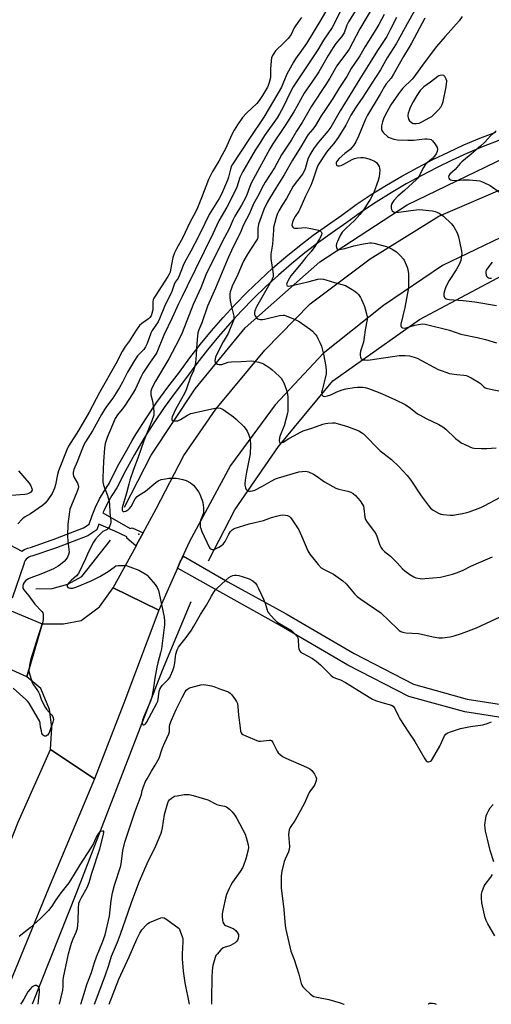
# Model space of a CAD drawing. Units: inches. Extents: x 1249770 to 1255770, y 573451 to 577452.
# Drawn here: x 1250564 to 1250780, y 573452 to 573902 of the extents above; entities that cross this region are included whole.
import ezdxf

# ---------------------------------------------------------------- set-up
doc = ezdxf.new("R2010")
doc.units = ezdxf.units.IN
doc.header["$MEASUREMENT"] = 0
for name, color, linetype in [('CNTRL-Analytical Point', 7, 'Continuous'), ('HYDRO-Canal', 164, 'Continuous'), ('TRANS-Road', 130, 'Continuous'), ('TRANS-Street Sidewalk', 7, 'Continuous'), ('Undefined', 1, 'Continuous')]:
    doc.layers.add(name, color=color, linetype=linetype)

msp = doc.modelspace()

# ---------------------------------------------------------------- linework, layer by layer
at = {"layer": 'CNTRL-Analytical Point'}
msp.add_point((1250618.96, 573666.67, 609), dxfattribs=at)
at = {"layer": 'HYDRO-Canal'}
for points in [[(1250612.51, 573679.03), (1250624.66, 573702.73), (1250644.81, 573733.07), (1250667.68, 573760.95), (1250701.89, 573791.15), (1250741.85, 573817.33), (1250795.86, 573843.36), (1250855.83, 573854.68), (1250967.78, 573871.6), (1251111.22, 573891.56), (1251191.37, 573904.81), (1251245.6, 573922.61)], [(1250650.91, 573654.39), (1250662.88, 573677.75), (1250682.86, 573706.71), (1250707.77, 573736.76), (1250747.44, 573764.78), (1250799.98, 573792.66), (1250865.65, 573809.05), (1251013.94, 573829.93), (1251129.21, 573844.32), (1251213.86, 573863.56), (1251274.31, 573887.2)], [(1250571.81, 573641.57), (1250579.34, 573641.75), (1250586.52, 573643.73), (1250592.9, 573647.32), (1250605.99, 573663.83)], [(1250642.74, 573635.6), (1250629.61, 573604.27), (1250590.43, 573502.65), (1250570.12, 573451.59)]]:
    msp.add_lwpolyline(points, dxfattribs=at)
at = {"layer": 'TRANS-Road'}
for points in [[(1250788.45, 573804.2), (1250757.96, 573789.59), (1250730.95, 573771.26), (1250703.4, 573749.22), (1250681.37, 573725.84), (1250660.89, 573697.99), (1250641.98, 573662.94), (1250637.97, 573653.91), (1250636.74, 573651.15), (1250628.19, 573631.93), (1250607.33, 573642.04), (1250617.73, 573661.21), (1250618, 573661.7), (1250620.97, 573667.18), (1250626.93, 573678.17), (1250639.64, 573702.56), (1250654.27, 573723.86), (1250676.7, 573750.73), (1250697.43, 573772.01), (1250724.82, 573792.55), (1250756.32, 573812.03), (1250789.72, 573826.48)], [(1250560.52, 573631.63), (1250574.71, 573625.65), (1250567.8, 573601.43), (1250529.35, 573618.74)]]:
    msp.add_lwpolyline(points, dxfattribs=at)
for points in [[(1250628.19, 573631.93), (1250612.1, 573589.31), (1250598.78, 573554.69), (1250578.58, 573568.13), (1250579.26, 573578.12), (1250578.17, 573586.47), (1250574.09, 573596.1), (1250567.8, 573601.43), (1250574.71, 573625.65), (1250584.47, 573625.67), (1250592.56, 573627.12), (1250601.01, 573633.32), (1250607.33, 573642.04)], [(1250598.78, 573554.69), (1250577.61, 573504.58), (1250561.37, 573464.75), (1250556.12, 573451.6), (1250529.86, 573451.6), (1250544.8, 573487.25), (1250563.76, 573534.89), (1250578.58, 573568.13)]]:
    msp.add_lwpolyline(points, close=True, dxfattribs=at)
at = {"layer": 'TRANS-Street Sidewalk'}
for points in [[(1250551.16, 573666.32), (1250565.41, 573658.84), (1250566.67, 573659.68), (1250567.98, 573660.25), (1250569.37, 573660.6), (1250578.92, 573663.86), (1250579.77, 573664.21), (1250593.73, 573669.53), (1250596.3, 573671.25), (1250597.64, 573675.18), (1250599.23, 573679.02), (1250601.05, 573682.76), (1250603.1, 573686.37), (1250605.36, 573689.86), (1250609.3, 573697.53), (1250613.46, 573705.08), (1250616.02, 573709.41), (1250617.85, 573712.51), (1250622.46, 573719.79), (1250627.28, 573726.94), (1250632.32, 573733.94), (1250637.56, 573740.79), (1250642.29, 573747.23), (1250647.19, 573753.53), (1250652.28, 573759.7), (1250657.53, 573765.72), (1250662.96, 573771.58), (1250668.55, 573777.3), (1250674.3, 573782.85), (1250680.2, 573788.23), (1250686.25, 573793.44), (1250692.45, 573798.49), (1250698.79, 573803.35), (1250705.27, 573808.03), (1250711.87, 573812.53), (1250718.52, 573817.35), (1250725.33, 573821.95), (1250732.3, 573826.31), (1250739.4, 573830.44), (1250746.64, 573834.32), (1250753.6, 573837.95), (1250760.65, 573841.4), (1250767.8, 573844.64), (1250775.03, 573847.69), (1250782.35, 573850.53)], [(1250783.78, 573846.69), (1250776.57, 573843.89), (1250769.44, 573840.89), (1250762.4, 573837.69), (1250755.45, 573834.3), (1250748.56, 573830.7), (1250741.4, 573826.86), (1250734.41, 573822.8), (1250727.57, 573818.51), (1250720.87, 573814), (1250714.23, 573809.17), (1250707.62, 573804.68), (1250701.24, 573800.06), (1250694.99, 573795.27), (1250688.88, 573790.3), (1250682.92, 573785.16), (1250677.1, 573779.86), (1250671.43, 573774.39), (1250665.93, 573768.76), (1250660.58, 573762.98), (1250655.4, 573757.05), (1250650.39, 573750.97), (1250645.55, 573744.76), (1250640.84, 573738.33), (1250635.61, 573731.5), (1250630.64, 573724.6), (1250625.89, 573717.55), (1250621.34, 573710.37), (1250617.02, 573703.05), (1250612.91, 573695.6), (1250608.91, 573687.8), (1250606.6, 573684.25), (1250604.68, 573680.85), (1250602.97, 573677.34), (1250602.57, 573676.38), (1250615.09, 573669.17), (1250615.95, 573669.47), (1250620.97, 573667.18), (1250618, 573661.7), (1250617.73, 573661.21), (1250617.62, 573661.3), (1250613.56, 573664.76), (1250613.44, 573665.43), (1250607.75, 573668.13), (1250606.56, 573668.65), (1250604.99, 573669.34), (1250600.63, 573671.25), (1250599.73, 573668.61), (1250595.62, 573665.87), (1250581.28, 573660.4), (1250580.36, 573660.02), (1250570.53, 573656.66), (1250569.31, 573656.36), (1250568.64, 573656.07), (1250568.03, 573655.66), (1250567.49, 573655.16), (1250567.05, 573654.58), (1250566.71, 573653.93), (1250566.37, 573652.84), (1250561.05, 573637.35)], [(1250806.1, 573579.43), (1250768.12, 573585.3), (1250742.61, 573592.34), (1250714.57, 573606.77), (1250683.43, 573625), (1250636.74, 573651.15), (1250637.97, 573653.91), (1250639.46, 573656.51), (1250659.77, 573644.87), (1250686.35, 573630.24), (1250686.42, 573630.2), (1250717.52, 573611.99), (1250744.73, 573597.97), (1250769.24, 573591.2), (1250806.61, 573585.41)]]:
    msp.add_lwpolyline(points, dxfattribs=at)
at = {"layer": 'Undefined'}
for points, elevation in [([(1250722.86, 573913.78), (1250714.93, 573901.01), (1250714.21, 573899.45), (1250712.9, 573896), (1250712.41, 573895.03), (1250711.75, 573894.09), (1250709.19, 573891.01), (1250707.89, 573889.18), (1250705.7, 573885.55), (1250701.36, 573878.08), (1250699.9, 573875.83), (1250694.63, 573868.35), (1250691.27, 573862.19), (1250689.87, 573859.79), (1250685.94, 573853.52), (1250680.38, 573845.15), (1250678.99, 573842.92), (1250670.46, 573827.25), (1250669.76, 573825.64), (1250668.4, 573821.83), (1250667.64, 573820.15), (1250666.03, 573817.14), (1250662.9, 573812.08), (1250662.04, 573810.26), (1250660.49, 573806.59), (1250658.17, 573802.4), (1250650.7, 573787.59), (1250649.7, 573785.27), (1250647.37, 573779.27), (1250643.88, 573771.65), (1250638.8, 573758.79), (1250637.51, 573755.89), (1250634.2, 573749.77), (1250632.76, 573746.83), (1250626.61, 573736.59), (1250625.4, 573734.36), (1250624.75, 573732.97), (1250624.47, 573731.97), (1250624.42, 573731.19), (1250624.57, 573730.34), (1250625.17, 573728.08), (1250625.42, 573726.6), (1250625.88, 573722.75), (1250625.91, 573721.87), (1250625.8, 573721.04), (1250624.92, 573718.4), (1250621.36, 573709.26), (1250618.6, 573701.4), (1250616.51, 573696.19), (1250614.96, 573691.39), (1250614.39, 573689.43), (1250613.39, 573685.33), (1250611.39, 573678.6), (1250611.31, 573678.09), (1250611.35, 573677.61), (1250611.49, 573677.3), (1250611.83, 573677.05), (1250612.28, 573677), (1250613.04, 573677.17), (1250613.55, 573677.39), (1250614.13, 573677.78), (1250614.73, 573678.38), (1250615.42, 573679.3), (1250617.4, 573682.78), (1250618.22, 573683.81), (1250619.26, 573684.59), (1250622.03, 573686.28), (1250626.72, 573690.26), (1250627.92, 573691.07), (1250629.28, 573691.58), (1250631.25, 573692), (1250632.68, 573692.19), (1250634.66, 573692.25), (1250636.08, 573692.21), (1250636.93, 573692.09), (1250639.2, 573691.57), (1250640.59, 573691.14), (1250642.63, 573690.05), (1250643.34, 573689.56), (1250643.98, 573688.97), (1250645.1, 573687.6), (1250646.32, 573685.92), (1250647, 573684.65), (1250647.58, 573683.32), (1250647.96, 573682.23), (1250648.22, 573681.08), (1250648.58, 573678.73), (1250648.65, 573677.56), (1250648.57, 573676.71), (1250648.39, 573675.87), (1250647.29, 573672.89), (1250647.06, 573672.06), (1250647, 573671.19), (1250647.13, 573670.03), (1250647.36, 573669.2), (1250647.88, 573667.84), (1250651.23, 573660.72), (1250651.54, 573660.29), (1250651.91, 573659.96), (1250652.58, 573659.68), (1250653.07, 573659.64), (1250654.11, 573659.91), (1250655.66, 573660.66), (1250656.8, 573661.37), (1250657.57, 573662.04), (1250658.56, 573663.26), (1250660.18, 573666.58), (1250660.93, 573667.84), (1250661.69, 573668.62), (1250662.63, 573669.19), (1250669.56, 573671.32), (1250676.05, 573672.88), (1250679.78, 573674.24), (1250682.07, 573674.85), (1250683.8, 573675.26), (1250684.97, 573675.43), (1250686.05, 573675.39), (1250687.08, 573675.16), (1250687.9, 573674.68), (1250688.49, 573674.03), (1250692.15, 573668.56), (1250693.43, 573665.87), (1250696.38, 573659.05), (1250697.21, 573657.49), (1250701.07, 573652.69), (1250702.46, 573651.21), (1250703.84, 573650.39), (1250707.12, 573648.85), (1250708.12, 573648.31), (1250712.35, 573645.3), (1250713.86, 573643.89), (1250717.67, 573639.39), (1250718.9, 573638.13), (1250720.54, 573636.91), (1250729.71, 573630.57), (1250737.33, 573623.35), (1250738.21, 573622.57), (1250738.91, 573622.06), (1250739.74, 573621.73), (1250741.18, 573621.5), (1250746.98, 573621.24), (1250753.75, 573619.73), (1250756.31, 573619.26), (1250757.16, 573619.18), (1250758.03, 573619.2), (1250761.54, 573619.67), (1250763.25, 573620.1), (1250766.64, 573621.13), (1250773.48, 573623.75), (1250784.37, 573628.79)], 608), ([(1250726.41, 573908.24), (1250720.2, 573897.73), (1250715.28, 573888.54), (1250714.48, 573887.35), (1250709.54, 573880.84), (1250706.36, 573875.2), (1250704.61, 573872.26), (1250698, 573862.4), (1250693.73, 573854.91), (1250691.09, 573851.01), (1250688.86, 573847.06), (1250684.29, 573840.12), (1250681.12, 573834.17), (1250676.87, 573827.65), (1250675.36, 573824.92), (1250673.86, 573821.94), (1250671.54, 573817.75), (1250669.6, 573813.33), (1250666.97, 573808.15), (1250665.44, 573804.33), (1250661.99, 573797.74), (1250659.36, 573791.92), (1250654.11, 573779.11), (1250650.5, 573770.94), (1250647.76, 573763.26), (1250646.41, 573760.02), (1250646, 573758.76), (1250645.78, 573757.34), (1250645.48, 573753.87), (1250645.07, 573746.53), (1250644.74, 573744.05), (1250644.36, 573742.41), (1250643.98, 573741.34), (1250642.69, 573738.45), (1250640.85, 573733.18), (1250640.22, 573731.6), (1250639.34, 573729.83), (1250635.84, 573723.71), (1250634.3, 573720.35), (1250634.06, 573719.61), (1250634.04, 573719.01), (1250634.31, 573718.63), (1250634.97, 573718.44), (1250636.06, 573718.41), (1250636.87, 573718.54), (1250638.11, 573719.04), (1250641.23, 573721.08), (1250642.74, 573721.75), (1250653.1, 573724.16), (1250654.82, 573724.42), (1250656.23, 573724.23), (1250657.04, 573723.97), (1250657.55, 573723.71), (1250662.27, 573720.34), (1250663.61, 573719.2), (1250667, 573715.86), (1250668.15, 573714.52), (1250668.58, 573713.76), (1250669.15, 573712.41), (1250669.75, 573710.76), (1250669.94, 573709.91), (1250670.03, 573707.55), (1250669.97, 573703.41), (1250668.3, 573695.05), (1250667.69, 573691.33), (1250667.53, 573689.86), (1250667.56, 573688.99), (1250667.85, 573687.88), (1250668.17, 573687.11), (1250668.64, 573686.53), (1250669.32, 573686.29), (1250670.12, 573686.27), (1250670.96, 573686.4), (1250672.07, 573686.8), (1250675.33, 573688.46), (1250679.55, 573690.91), (1250681.58, 573691.89), (1250682.89, 573692.42), (1250692.27, 573695.1), (1250693.74, 573695.31), (1250695.22, 573695.38), (1250696.1, 573695.3), (1250696.64, 573695.14), (1250698.99, 573694.04), (1250700.22, 573693.28), (1250703.99, 573690.53), (1250709.19, 573687.72), (1250710.51, 573687.28), (1250714.63, 573686.34), (1250715.96, 573685.86), (1250717.13, 573685.16), (1250718.2, 573684.28), (1250720.22, 573681.81), (1250721.39, 573680.16), (1250721.74, 573679.4), (1250722.02, 573678.33), (1250722.46, 573674.38), (1250722.72, 573673.31), (1250723.45, 573672.08), (1250726.84, 573667.7), (1250727.64, 573666.51), (1250727.99, 573665.73), (1250729.31, 573661.53), (1250729.68, 573660.73), (1250730.35, 573659.78), (1250731.36, 573658.71), (1250734.11, 573656.57), (1250734.97, 573655.81), (1250737.15, 573653.57), (1250739.61, 573650.79), (1250740.66, 573649.83), (1250743.06, 573648.16), (1250744.79, 573647.11), (1250745.83, 573646.73), (1250747.73, 573646.34), (1250748.85, 573646.24), (1250750.03, 573646.29), (1250757.08, 573646.96), (1250762.56, 573648.3), (1250764.78, 573649.08), (1250767.46, 573650.23), (1250770.86, 573651.92), (1250775.48, 573654.04), (1250780.82, 573656.19)], 606), ([(1250747.22, 573909.8), (1250742.59, 573901.37), (1250736.7, 573890.97), (1250732.71, 573884.48), (1250729.63, 573879.01), (1250725.62, 573872.99), (1250721.52, 573866.52), (1250719.01, 573863.03), (1250718.08, 573861.6), (1250716.09, 573858.33), (1250713.66, 573853.77), (1250710.21, 573848.07), (1250708.28, 573845.33), (1250706.07, 573842.86), (1250704.87, 573841.3), (1250701.02, 573835.56), (1250700.39, 573834.07), (1250698.68, 573828.56), (1250697.73, 573826.13), (1250695.25, 573821.17), (1250692.75, 573815.31), (1250692.17, 573814.32), (1250690.5, 573811.94), (1250689.9, 573810.93), (1250689.31, 573809.33), (1250689.06, 573807.99), (1250689.12, 573807.54), (1250689.4, 573807.01), (1250689.75, 573806.77), (1250690.25, 573806.65), (1250691.69, 573806.6), (1250695.16, 573806.83), (1250696.01, 573806.81), (1250697.73, 573806.51), (1250701.17, 573805.7), (1250701.93, 573805.38), (1250702.46, 573804.93), (1250702.71, 573804.32), (1250702.62, 573803.57), (1250702.31, 573802.79), (1250701.75, 573801.75), (1250699.58, 573798.17), (1250697.83, 573795.91), (1250695.44, 573793.2), (1250693.35, 573790.5), (1250688.62, 573784.75), (1250687.29, 573782.73), (1250686.82, 573781.68), (1250686.64, 573780.93), (1250686.71, 573780.53), (1250686.94, 573780.27), (1250687.54, 573780.14), (1250688.29, 573780.21), (1250689.65, 573780.48), (1250693.07, 573781.36), (1250696.98, 573782.16), (1250700.96, 573783.27), (1250702.1, 573783.35), (1250703.52, 573783.25), (1250704.64, 573783.02), (1250708.49, 573781.75), (1250713.61, 573780.33), (1250714.4, 573779.97), (1250715.89, 573779.07), (1250717.85, 573777.8), (1250718.75, 573777.09), (1250719.46, 573776.27), (1250720.4, 573774.91), (1250720.94, 573773.92), (1250721.53, 573772.62), (1250722.29, 573770.76), (1250722.65, 573769.66), (1250723.25, 573767.44), (1250723.48, 573766.07), (1250723.42, 573764.77), (1250722.56, 573760.09), (1250721.79, 573754.43), (1250721.43, 573753.06), (1250720.47, 573750.31), (1250720.25, 573749.34), (1250720.26, 573748.58), (1250720.49, 573747.54), (1250720.82, 573746.89), (1250721.18, 573746.6), (1250721.68, 573746.44), (1250722.53, 573746.32), (1250723.72, 573746.28), (1250724.93, 573746.34), (1250738.08, 573748.41), (1250740.93, 573748.38), (1250742.93, 573748.14), (1250744.95, 573747.6), (1250746.32, 573747.07), (1250756.01, 573742.01), (1250757.37, 573741.42), (1250759.9, 573740.51), (1250761.03, 573740.14), (1250762.17, 573739.9), (1250764.47, 573739.6), (1250767.74, 573739.42), (1250768.8, 573739.2), (1250769.58, 573738.93), (1250771.15, 573738.13), (1250774.46, 573736.22), (1250775.36, 573735.52), (1250776.86, 573733.96), (1250777.42, 573733.57), (1250777.94, 573733.35), (1250779.89, 573732.88), (1250790.41, 573730.87)], 600), ([(1250711.1, 573905.52), (1250707.41, 573898.35), (1250703.55, 573892.52), (1250700.86, 573888.18), (1250689.61, 573871.17), (1250688.51, 573869.23), (1250684.88, 573861.58), (1250683.39, 573858.84), (1250682.28, 573857.14), (1250676.58, 573848.92), (1250674.33, 573845.52), (1250672.31, 573842.24), (1250666.66, 573832.57), (1250665.19, 573829.73), (1250663.83, 573825.39), (1250662.97, 573823.38), (1250659.22, 573816.27), (1250655.63, 573809.89), (1250652.88, 573804.07), (1250644.94, 573787.89), (1250641.16, 573780.01), (1250638.76, 573775.36), (1250637.08, 573771.92), (1250634.32, 573765.64), (1250630.48, 573757.61), (1250627.25, 573749.67), (1250626.83, 573748.94), (1250624.25, 573745.33), (1250620.87, 573740.3), (1250619.92, 573738.49), (1250617.42, 573733.06), (1250616.16, 573730.86), (1250612.48, 573725.24), (1250611.38, 573723.79), (1250609.19, 573721.17), (1250608.22, 573719.56), (1250604.56, 573710.81), (1250603.6, 573708.11), (1250603.23, 573706.03), (1250602.77, 573699.85), (1250602.5, 573692.53), (1250602.59, 573690.47), (1250602.91, 573689.09), (1250604.69, 573684.34), (1250605.33, 573682.14), (1250605.52, 573680.43), (1250605.72, 573676.3), (1250606.25, 573672.91), (1250606.25, 573672.11), (1250606.09, 573671.28), (1250605.65, 573670.19), (1250605.02, 573669.25), (1250604.45, 573668.81), (1250602.56, 573667.8), (1250601.89, 573667.31), (1250600.49, 573665.91), (1250599.2, 573664.4), (1250598.29, 573662.91), (1250595.92, 573658.54), (1250594.54, 573655.33), (1250591.33, 573648.7), (1250590.46, 573647.6), (1250588.04, 573645.42), (1250586.81, 573644.2), (1250586.32, 573643.57), (1250586.15, 573643.14), (1250586.17, 573642.73), (1250586.5, 573642.21), (1250586.91, 573642.01), (1250587.4, 573641.91), (1250587.94, 573641.89), (1250588.76, 573641.98), (1250590.63, 573642.53), (1250597.14, 573645.28), (1250601.09, 573647.31), (1250605.04, 573649.55), (1250607.65, 573651.55), (1250608.5, 573652.07), (1250609.52, 573652.32), (1250611.21, 573652.36), (1250613.19, 573652.22), (1250614.87, 573651.71), (1250618.99, 573650.09), (1250621.84, 573648.49), (1250622.81, 573647.8), (1250623.62, 573646.99), (1250626.44, 573643.63), (1250627.42, 573642.21), (1250627.97, 573640.9), (1250628.37, 573639.53), (1250630.55, 573628.7), (1250630.78, 573626.97), (1250630.69, 573625.19), (1250629.36, 573614.25), (1250628.97, 573612.38), (1250627.63, 573607.72), (1250627.18, 573605.81), (1250626.3, 573600.72), (1250625.78, 573596.32), (1250625.17, 573592.98), (1250624.81, 573591.6), (1250624.34, 573590.24), (1250621.41, 573583.54), (1250620.66, 573581.6), (1250620.46, 573580.83), (1250620.43, 573580.2), (1250620.61, 573579.68), (1250620.92, 573579.46), (1250621.31, 573579.41), (1250621.71, 573579.55), (1250622.09, 573579.88), (1250622.52, 573580.45), (1250627.3, 573589.37), (1250627.68, 573590.31), (1250627.88, 573591.03), (1250628.38, 573594.85), (1250628.63, 573595.67), (1250629, 573596.42), (1250629.7, 573597.34), (1250632.45, 573600.08), (1250633.14, 573601.03), (1250633.55, 573601.8), (1250634.53, 573604.21), (1250635.2, 573606.12), (1250635.54, 573607.75), (1250635.77, 573610.54), (1250635.97, 573611.7), (1250636.5, 573613.7), (1250637.14, 573614.99), (1250638.15, 573616.38), (1250640.69, 573619.36), (1250643.17, 573622.71), (1250644.24, 573624.5), (1250647.19, 573629.89), (1250649.97, 573634.09), (1250652.25, 573638.32), (1250653.33, 573640.07), (1250654.01, 573641.02), (1250654.8, 573641.86), (1250658.63, 573645.48), (1250660.23, 573646.78), (1250661.21, 573647.42), (1250661.99, 573647.78), (1250662.83, 573647.92), (1250663.69, 573647.9), (1250664.81, 573647.67), (1250666.75, 573647.11), (1250669.46, 573646.15), (1250671.21, 573645.23), (1250672.34, 573644.14), (1250672.98, 573643.28), (1250673.82, 573641.85), (1250676.06, 573636.96), (1250676.85, 573635.03), (1250677.7, 573631.82), (1250677.93, 573631.31), (1250678.4, 573630.61), (1250680.94, 573627.79), (1250682.19, 573626.58), (1250683.41, 573625.74), (1250688.8, 573622.52), (1250690.13, 573621.32), (1250691.49, 573619.76), (1250691.76, 573619.26), (1250691.95, 573618.47), (1250692.1, 573615.06), (1250692.2, 573614.24), (1250692.49, 573613.48), (1250693.03, 573612.88), (1250693.97, 573612.25), (1250698.53, 573609.72), (1250700.16, 573608.56), (1250702.14, 573606.89), (1250706.88, 573602.09), (1250707.98, 573601.17), (1250708.94, 573600.71), (1250711.22, 573599.96), (1250713.55, 573598.74), (1250715.58, 573597.56), (1250724.39, 573592.02), (1250725.93, 573591.14), (1250727.31, 573590.58), (1250730.14, 573589.6), (1250734.55, 573588.41), (1250735.35, 573587.97), (1250735.7, 573587.56), (1250736.14, 573586.84), (1250737.77, 573583.4), (1250738.48, 573582.11), (1250742.36, 573576.11), (1250745.26, 573571.81), (1250749.82, 573563.8), (1250750.49, 573562.89), (1250750.88, 573562.59), (1250751.3, 573562.43), (1250751.77, 573562.46), (1250752.46, 573562.79), (1250752.87, 573563.15), (1250753.39, 573563.83), (1250756.77, 573569.62), (1250758.9, 573574.36), (1250759.54, 573575.14), (1250760.16, 573575.6), (1250761.21, 573576.07), (1250763.44, 573576.85), (1250766.26, 573577.67), (1250770.83, 573578.71), (1250776.36, 573579.48), (1250778.86, 573580.1), (1250779.64, 573580.42), (1250780.36, 573580.85)], 610), ([(1250731.21, 573904.32), (1250728.78, 573899.71), (1250727.52, 573897.51), (1250722.61, 573889.7), (1250720.09, 573885.42), (1250716.21, 573879.58), (1250714.15, 573876.01), (1250710.83, 573870.97), (1250707.81, 573865.98), (1250704.37, 573860.92), (1250702.49, 573858.01), (1250699.89, 573853.59), (1250698.61, 573851.87), (1250696.53, 573849.41), (1250695.73, 573848.27), (1250693.55, 573844.56), (1250689.31, 573837.76), (1250685.5, 573830.99), (1250680.86, 573823.65), (1250677.95, 573818.61), (1250676.24, 573815.13), (1250673.82, 573808.49), (1250673.47, 573806.5), (1250673.51, 573803.22), (1250673.44, 573802.48), (1250673.24, 573801.79), (1250672.44, 573800.28), (1250668.77, 573794.68), (1250667.07, 573791.74), (1250666.3, 573790.16), (1250664.26, 573785.46), (1250661.72, 573780.06), (1250661.19, 573778.72), (1250660.81, 573777.4), (1250660.66, 573776.59), (1250660.67, 573774.95), (1250660.87, 573773.52), (1250661.32, 573771.2), (1250662.41, 573766.39), (1250662.51, 573765.56), (1250662.43, 573764.76), (1250659.82, 573758.46), (1250657.64, 573754.65), (1250654.63, 573748.96), (1250654.14, 573747.58), (1250653.84, 573745.91), (1250653.95, 573745.19), (1250654.22, 573744.84), (1250655.07, 573744.34), (1250655.82, 573744.16), (1250656.95, 573744.31), (1250659.95, 573745.24), (1250661.37, 573745.4), (1250665.83, 573745.54), (1250670.49, 573745.9), (1250671.63, 573745.77), (1250673.87, 573745.24), (1250675.25, 573744.84), (1250676.03, 573744.51), (1250677.25, 573743.78), (1250679.15, 573742.5), (1250680.07, 573741.8), (1250681.38, 573740.62), (1250683.3, 573738.8), (1250684.08, 573737.93), (1250684.75, 573736.96), (1250685.29, 573735.9), (1250686.54, 573732.53), (1250687.03, 573730.86), (1250687.23, 573729.19), (1250687.26, 573724), (1250687.19, 573722.85), (1250687.03, 573722.02), (1250685.49, 573716.11), (1250685.12, 573715.04), (1250683.71, 573711.72), (1250683.36, 573710.65), (1250683.23, 573709.34), (1250683.35, 573708.68), (1250683.55, 573708.4), (1250684.1, 573708.35), (1250685.04, 573708.68), (1250687.67, 573710.39), (1250690.31, 573711.77), (1250693.05, 573713.34), (1250694.23, 573713.89), (1250698.68, 573715.31), (1250703.24, 573716.87), (1250704.39, 573717.2), (1250705.46, 573717.39), (1250707.63, 573717.57), (1250708.71, 573717.5), (1250709.82, 573717.27), (1250714.5, 573715.87), (1250719.73, 573713.84), (1250720.91, 573713.19), (1250721.76, 573712.52), (1250729.49, 573704.78), (1250730.61, 573703.84), (1250734.57, 573700.81), (1250738.1, 573697.4), (1250739.88, 573695.54), (1250741.8, 573693.43), (1250743.53, 573691.27), (1250748.18, 573684.21), (1250751.38, 573679.93), (1250752.51, 573678.57), (1250753.64, 573677.67), (1250756.15, 573676.19), (1250757.21, 573675.78), (1250758.33, 573675.6), (1250761.48, 573675.36), (1250762.9, 573675.35), (1250764.32, 573675.55), (1250767.14, 573676.13), (1250769.11, 573676.57), (1250770.23, 573676.91), (1250775.46, 573678.84), (1250777.08, 573679.52), (1250784.54, 573683.48)], 604), ([(1250736.87, 573902.92), (1250734.16, 573897.55), (1250732.42, 573894.34), (1250728.17, 573887.81), (1250724.76, 573882.16), (1250720.06, 573874.94), (1250715.57, 573867.45), (1250711.13, 573860.28), (1250706.87, 573852.81), (1250705.54, 573851.03), (1250701.17, 573845.88), (1250699.28, 573843.3), (1250698.16, 573841.62), (1250697.3, 573840.08), (1250696.41, 573838.19), (1250696.05, 573837.1), (1250695.19, 573833.8), (1250694.53, 573832.31), (1250693.93, 573831.37), (1250691.6, 573828.4), (1250689.68, 573825.76), (1250686.63, 573820.21), (1250684.57, 573817.08), (1250683.11, 573814.59), (1250682.51, 573813.27), (1250681.9, 573811.51), (1250680.7, 573806.85), (1250680.56, 573805.71), (1250680.16, 573799.22), (1250679.38, 573794.75), (1250679.36, 573793.89), (1250679.46, 573792.73), (1250680.44, 573785.49), (1250680.46, 573784.64), (1250680.37, 573784.1), (1250680.08, 573783.33), (1250679.57, 573782.32), (1250672.91, 573770.67), (1250672.14, 573768.84), (1250671.94, 573768.04), (1250671.91, 573767.55), (1250671.98, 573767.07), (1250672.17, 573766.56), (1250672.79, 573765.64), (1250673.4, 573765.13), (1250673.91, 573764.96), (1250674.47, 573764.88), (1250675.64, 573764.88), (1250676.51, 573765), (1250683.38, 573766.72), (1250685.03, 573766.82), (1250685.57, 573766.77), (1250686.41, 573766.54), (1250690.51, 573764.83), (1250692.32, 573763.87), (1250697.56, 573760.26), (1250698.41, 573759.51), (1250699.71, 573758.05), (1250700.39, 573757.17), (1250700.99, 573756.18), (1250702.01, 573754.05), (1250702.57, 573752.69), (1250703.49, 573748.98), (1250704.62, 573743.35), (1250704.8, 573741.34), (1250704.68, 573739.91), (1250703.87, 573736.22), (1250702.88, 573732.51), (1250702.66, 573731.38), (1250702.67, 573730.85), (1250702.81, 573730.41), (1250703.04, 573730.02), (1250703.34, 573729.73), (1250704, 573729.56), (1250705.37, 573729.84), (1250706.79, 573730.33), (1250709.64, 573731.68), (1250712.11, 573732.63), (1250713.79, 573733.06), (1250717.49, 573733.79), (1250719.12, 573733.94), (1250721.48, 573733.86), (1250722.63, 573733.65), (1250724.03, 573733.2), (1250728.48, 573731.63), (1250730.38, 573730.88), (1250736.53, 573728.11), (1250740.88, 573725.96), (1250743.31, 573724.29), (1250746.52, 573721.74), (1250747.72, 573720.99), (1250750.44, 573719.47), (1250756.29, 573716.81), (1250758.06, 573715.78), (1250759.46, 573714.69), (1250763.98, 573710.43), (1250765.6, 573709.11), (1250766.57, 573708.44), (1250767.84, 573707.77), (1250770.48, 573706.59), (1250771.55, 573706.19), (1250772.38, 573706.01), (1250775.85, 573705.77), (1250778.21, 573705.78), (1250782.55, 573706.16)], 602), ([(1250749.89, 573902.58), (1250743.79, 573891.27), (1250742.7, 573889.34), (1250740.14, 573885.17), (1250735.58, 573877), (1250734.42, 573875.21), (1250732.22, 573872.57), (1250731.39, 573871.44), (1250729.47, 573867.94), (1250723.65, 573858.22), (1250722.78, 573856.44), (1250719.54, 573848.66), (1250718.25, 573846.06), (1250717.39, 573844.51), (1250716.69, 573843.59), (1250715.68, 573842.55), (1250713.28, 573840.68), (1250710.62, 573838.39), (1250709.88, 573837.6), (1250709.51, 573836.98), (1250709.35, 573836.5), (1250709.29, 573836.03), (1250709.44, 573835.43), (1250709.59, 573835.28), (1250710, 573835.08), (1250710.76, 573835.05), (1250711.55, 573835.28), (1250712.88, 573835.87), (1250716.57, 573838.02), (1250717.69, 573838.5), (1250718.84, 573838.72), (1250720.59, 573838.9), (1250721.76, 573838.93), (1250722.6, 573838.81), (1250724.24, 573838.35), (1250725.51, 573837.86), (1250726.83, 573837.17), (1250727.7, 573836.56), (1250728.43, 573835.73), (1250728.97, 573834.73), (1250729.2, 573833.93), (1250729.24, 573833.06), (1250729.01, 573830.1), (1250728.59, 573828.39), (1250726.58, 573822.88), (1250724.93, 573819.78), (1250724.02, 573818.29), (1250721.93, 573815.19), (1250720.19, 573812.89), (1250717.67, 573810.08), (1250713.67, 573806.47), (1250712.12, 573804.84), (1250711.18, 573803.27), (1250709.84, 573800.57), (1250709.46, 573799.55), (1250709.28, 573798.49), (1250709.41, 573797.69), (1250709.75, 573797.06), (1250710.11, 573796.84), (1250710.83, 573796.79), (1250713.3, 573797.27), (1250717.35, 573798.46), (1250721.87, 573799.44), (1250724.67, 573799.85), (1250725.47, 573799.84), (1250726.5, 573799.71), (1250732.36, 573798.2), (1250733.42, 573797.78), (1250734.95, 573797.01), (1250736.18, 573796.29), (1250736.87, 573795.76), (1250738.76, 573793.9), (1250739.96, 573792.6), (1250740.45, 573791.9), (1250740.94, 573790.88), (1250741.78, 573788.75), (1250742.11, 573787.66), (1250742.37, 573785.64), (1250742.45, 573781.22), (1250742.39, 573780.05), (1250742.19, 573778.6), (1250740.67, 573770.37), (1250738.95, 573762.69), (1250738.92, 573761.9), (1250739.04, 573761.46), (1250739.3, 573761.14), (1250739.67, 573760.95), (1250740.4, 573760.92), (1250741.76, 573761.13), (1250745.34, 573762.19), (1250746.93, 573762.53), (1250748.85, 573762.79), (1250750.07, 573762.76), (1250761.11, 573759.93), (1250766.39, 573758.16), (1250773.86, 573756.63), (1250777.61, 573755.68), (1250782.64, 573754.22)], 598), ([(1250767, 573903.36), (1250765.58, 573901.51), (1250759.21, 573894.32), (1250755.28, 573889.68), (1250749.51, 573882.16), (1250744.84, 573875.72), (1250744.01, 573874.78), (1250739.85, 573870.58), (1250738.75, 573869.29), (1250737.85, 573868.1), (1250734.29, 573863.05), (1250731.53, 573858.02), (1250730.95, 573856.67), (1250730.5, 573855.3), (1250730.1, 573853.37), (1250729.99, 573852.28), (1250730.03, 573851.76), (1250730.19, 573851.27), (1250730.47, 573850.79), (1250731.02, 573850.13), (1250732.73, 573848.52), (1250733.2, 573848.2), (1250734, 573847.85), (1250735.7, 573847.38), (1250737.39, 573847.05), (1250742.04, 573846.83), (1250744.65, 573846.89), (1250749.86, 573847.5), (1250751, 573847.49), (1250752.11, 573847.36), (1250752.85, 573847.11), (1250753.45, 573846.59), (1250754.63, 573844.97), (1250755.46, 573843.48), (1250755.63, 573842.69), (1250755.51, 573841.64), (1250755.09, 573840.65), (1250754.37, 573839.51), (1250753.41, 573838.53), (1250751.22, 573836.78), (1250750.08, 573835.54), (1250749.29, 573834.33), (1250747.09, 573830.2), (1250746.62, 573829.47), (1250746.09, 573828.83), (1250740.65, 573823.86), (1250737.58, 573821.17), (1250735.69, 573819.28), (1250735.01, 573818.35), (1250734.66, 573817.59), (1250734.53, 573816.79), (1250734.53, 573815.97), (1250734.63, 573815.18), (1250734.91, 573814.52), (1250735.5, 573814.08), (1250736.53, 573813.8), (1250737.97, 573813.87), (1250743.46, 573814.68), (1250747.21, 573815.07), (1250748.98, 573815.01), (1250751.64, 573814.75), (1250753.42, 573814.52), (1250754.68, 573814.24), (1250755.39, 573813.96), (1250756.37, 573813.43), (1250758.46, 573812.01), (1250762.14, 573808.53), (1250762.73, 573807.88), (1250763.22, 573807.18), (1250764.62, 573804.42), (1250765.3, 573802.6), (1250765.8, 573800.45), (1250766.62, 573796.06), (1250766.76, 573794.89), (1250766.73, 573794.05), (1250766.3, 573791.87), (1250765.67, 573790.29), (1250764.19, 573787.56), (1250761.03, 573782.67), (1250759.54, 573779.77), (1250758.97, 573778.44), (1250758.56, 573776.72), (1250758.53, 573775.6), (1250758.85, 573774.92), (1250759.23, 573774.56), (1250759.69, 573774.28), (1250760.2, 573774.12), (1250761.03, 573773.98), (1250767.38, 573773.54), (1250772.81, 573772.92), (1250782.74, 573771.18)], 596), ([(1250782.59, 573851.06), (1250779.98, 573848.83), (1250777.33, 573845.93), (1250775.42, 573844.14), (1250770.21, 573839.62), (1250766.74, 573836.94), (1250765.98, 573836.15), (1250763.71, 573833.42), (1250761.33, 573831.28), (1250760.92, 573830.73), (1250760.74, 573830.14), (1250760.83, 573829.48), (1250761.17, 573828.94), (1250761.58, 573828.71), (1250762.34, 573828.52), (1250764.03, 573828.45), (1250767.49, 573828.78), (1250770.26, 573828.69), (1250775.05, 573828.21), (1250775.87, 573828), (1250776.92, 573827.56), (1250779.71, 573826.09), (1250784.5, 573822.78)], 594), ([(1250780.76, 573791.06), (1250778.72, 573788.52), (1250777.98, 573787.32), (1250777.78, 573786.65), (1250777.74, 573786.15), (1250777.94, 573785.11), (1250778.17, 573784.65), (1250778.53, 573784.25), (1250778.99, 573783.95), (1250779.5, 573783.75), (1250780.36, 573783.66)], 594), ([(1250563.94, 573695.57), (1250568.81, 573689.97), (1250569.59, 573688.77), (1250570.07, 573687.53), (1250570.14, 573686.8), (1250569.94, 573686.24), (1250569.4, 573685.68), (1250568.5, 573685.2), (1250567.75, 573684.99), (1250566.86, 573684.84), (1250560.59, 573684.27)], 616), ([(1250598.68, 573451.59), (1250603.57, 573464.66), (1250605.2, 573469.41), (1250606.49, 573473.64), (1250609.21, 573480.05), (1250610.6, 573483.68), (1250614.19, 573493.71), (1250615.63, 573498.14), (1250618.02, 573504.73), (1250619.31, 573507.89), (1250622.86, 573515.92), (1250626.81, 573524.03), (1250629.18, 573529.91), (1250629.53, 573530.98), (1250629.83, 573532.27), (1250630.71, 573538.38), (1250632.2, 573543.71), (1250632.56, 573544.48), (1250633.08, 573545.13), (1250633.89, 573545.89), (1250634.81, 573546.51), (1250635.35, 573546.72), (1250636.5, 573546.99), (1250639.73, 573547.54), (1250641.07, 573547.62), (1250642.1, 573547.51), (1250643.8, 573547.07), (1250650.55, 573545.06), (1250654.71, 573543.04), (1250655.78, 573542.72), (1250658.2, 573542.25), (1250659.18, 573541.83), (1250660.49, 573540.83), (1250661.71, 573539.69), (1250662.97, 573538.07), (1250663.92, 573536.58), (1250667.6, 573529.45), (1250668.17, 573527.82), (1250669.07, 573524.49), (1250669.16, 573523.38), (1250668.98, 573522.28), (1250667.9, 573518.17), (1250666.96, 573515.09), (1250666.49, 573514.05), (1250665.44, 573512.35), (1250661.89, 573507.5), (1250661.03, 573506.05), (1250660.27, 573504.49), (1250659.15, 573501.73), (1250658.64, 573500.13), (1250657.55, 573495.27), (1250657.15, 573493), (1250657.12, 573491.68), (1250657.22, 573490.1), (1250657.46, 573489.08), (1250657.83, 573488.36), (1250658.17, 573487.96), (1250658.62, 573487.65), (1250662.17, 573486.27), (1250662.67, 573485.99), (1250663.33, 573485.41), (1250664.23, 573484.26), (1250664.58, 573483.5), (1250664.63, 573482.74), (1250664.44, 573481.7), (1250664.26, 573481.2), (1250663.85, 573480.53), (1250663.05, 573479.75), (1250662.06, 573479.09), (1250661.01, 573478.52), (1250660.18, 573478.22), (1250658.47, 573477.76), (1250657.67, 573477.43), (1250656.57, 573476.53), (1250654.8, 573474.58), (1250654.3, 573473.87), (1250654.06, 573473.37), (1250653.42, 573471.48), (1250652.83, 573469.28), (1250652.57, 573467.04), (1250652.39, 573463.75), (1250652.21, 573454.18), (1250652.28, 573451.59)], 614), ([(1250781.49, 573516.77), (1250779.77, 573521.95), (1250778.59, 573527.12), (1250777.64, 573530.76), (1250777.45, 573532.18), (1250777.38, 573533.61), (1250777.77, 573536.67), (1250778.01, 573537.76), (1250778.42, 573538.85), (1250779.14, 573540.43), (1250779.72, 573541.42), (1250781.09, 573542.92)], 612), ([(1250781.96, 573482.91), (1250778.67, 573488.41), (1250777.9, 573489.89), (1250777.45, 573491.12), (1250777.11, 573492.55), (1250775.98, 573498.06), (1250775.74, 573500.1), (1250775.75, 573500.97), (1250775.87, 573502.01), (1250776.15, 573503.15), (1250776.7, 573504.81), (1250777.05, 573505.61), (1250777.51, 573506.36), (1250780.03, 573509.69), (1250780.8, 573510.94)], 612), ([(1250605.48, 573451.59), (1250609.87, 573463.15), (1250614.61, 573473.34), (1250618.05, 573481.42), (1250619.41, 573484.07), (1250620.37, 573485.57), (1250622.51, 573487.99), (1250623.15, 573488.54), (1250623.89, 573488.98), (1250629.03, 573491.12), (1250629.82, 573491.28), (1250630.58, 573491.13), (1250631.78, 573490.42), (1250637.46, 573486.29), (1250638.92, 573482.21), (1250639.11, 573481.38), (1250639.17, 573480.2), (1250638.84, 573474.61), (1250638.86, 573472.33), (1250639.3, 573466.75), (1250640.04, 573461.37), (1250642.04, 573451.59)], 616)]:
    msp.add_lwpolyline(points, dxfattribs=dict(at, elevation=elevation))
at = {"layer": 'Undefined', "elevation": 594}
msp.add_lwpolyline([(1250757.86, 573876.52), (1250756.83, 573876.42), (1250756.34, 573876.26), (1250755.84, 573875.98), (1250752.42, 573873.31), (1250749.48, 573871.18), (1250748.78, 573870.57), (1250747.81, 573869.5), (1250746.15, 573867.22), (1250744.51, 573864.41), (1250743.17, 573861.79), (1250742.65, 573860.47), (1250742.26, 573859.14), (1250742.14, 573858.34), (1250742.16, 573857.78), (1250742.44, 573856.4), (1250742.8, 573855.68), (1250743.55, 573855.02), (1250744.23, 573854.66), (1250744.72, 573854.5), (1250745.84, 573854.43), (1250747.23, 573854.67), (1250748.53, 573855.25), (1250752.24, 573857.2), (1250753.05, 573857.72), (1250755.88, 573860.36), (1250757.15, 573861.9), (1250757.79, 573863.14), (1250758.21, 573864.53), (1250759.59, 573871.23), (1250759.96, 573873.83), (1250759.96, 573874.04), (1250759.67, 573874.71), (1250758.98, 573875.95), (1250758.56, 573876.36)], close=True, dxfattribs=at)
at = {"layer": 'Undefined'}
for points in [[(1250709.45, 573914.36, 612), (1250702.31, 573901.82, 612), (1250695.72, 573891.14, 612), (1250693.44, 573887.8, 612), (1250690.74, 573884.05, 612), (1250689.76, 573882.51, 612), (1250686.72, 573877.09, 612), (1250684.92, 573872.64, 612), (1250684.22, 573871.13, 612), (1250680.68, 573864.82, 612), (1250676.15, 573857.31, 612), (1250669.57, 573847.55, 612), (1250661.46, 573835.11, 612), (1250660.88, 573833.66, 612), (1250659.96, 573829.89, 612), (1250659.56, 573828.57, 612), (1250656.76, 573822.12, 612), (1250655.73, 573820.17, 612), (1250651.26, 573812.83, 612), (1250649.14, 573808.74, 612), (1250646.29, 573802.82, 612), (1250642.81, 573796.1, 612), (1250639.94, 573790.83, 612), (1250639.36, 573789.55, 612), (1250637.53, 573784.73, 612), (1250637.01, 573783.78, 612), (1250635.7, 573781.85, 612), (1250635.2, 573780.83, 612), (1250634.06, 573777.58, 612), (1250630.82, 573770.74, 612), (1250628.53, 573765.06, 612), (1250627.82, 573763.78, 612), (1250625.08, 573759.74, 612), (1250624.42, 573758.56, 612), (1250622.8, 573753.85, 612), (1250622.13, 573752.26, 612), (1250621.3, 573751.13, 612), (1250618.45, 573748.17, 612), (1250617, 573746.1, 612), (1250613.88, 573740.71, 612), (1250611.52, 573736.18, 612), (1250610.09, 573733.64, 612), (1250607.1, 573728.88, 612), (1250604.23, 573725.03, 612), (1250603.31, 573723.68, 612), (1250601.93, 573721.33, 612), (1250597.8, 573713.92, 612), (1250594.58, 573708.82, 612), (1250593.86, 573707.54, 612), (1250593.18, 573705.96, 612), (1250590.79, 573699.64, 612), (1250589.31, 573696.18, 612), (1250588.94, 573694.83, 612), (1250588.91, 573694.03, 612), (1250589.06, 573693.25, 612), (1250589.43, 573692.48, 612), (1250590.96, 573689.99, 612), (1250591.3, 573689.01, 612), (1250591.36, 573688.28, 612), (1250591.2, 573687.46, 612), (1250590.92, 573686.66, 612), (1250587.83, 573679.12, 612), (1250587.5, 573678.02, 612), (1250587.29, 573676.89, 612), (1250586.54, 573671.16, 612), (1250586.42, 573665.79, 612), (1250586.45, 573663.41, 612), (1250587.02, 573659.58, 612), (1250587.07, 573658.45, 612), (1250586.88, 573657.4, 612), (1250586.41, 573656.14, 612), (1250585.81, 573655.21, 612), (1250584.88, 573654.19, 612), (1250583.2, 573652.74, 612), (1250582.02, 573651.93, 612), (1250579.96, 573650.82, 612), (1250574.94, 573648.64, 612), (1250572.88, 573647.82, 612), (1250570.28, 573646.96, 612), (1250568.49, 573646.18, 612), (1250567.78, 573645.77, 612), (1250567.16, 573645.26, 612), (1250566.48, 573644.45, 612), (1250566.1, 573643.76, 612), (1250565.9, 573642.97, 612), (1250565.88, 573642.44, 612), (1250565.99, 573641.93, 612), (1250566.36, 573641.2, 612), (1250568.61, 573638.49, 612), (1250571.45, 573634.64, 612), (1250574.58, 573631.26, 612), (1250575.01, 573630.58, 612), (1250575.21, 573629.82, 612), (1250575.28, 573627.9, 612), (1250575.09, 573626.52, 612), (1250572.73, 573619.6, 612), (1250569.38, 573609.03, 612), (1250568.95, 573606.75, 612), (1250568.72, 573604.17, 612), (1250568.81, 573603.33, 612), (1250569.08, 573602.23, 612), (1250569.84, 573599.78, 612), (1250570.25, 573598.73, 612), (1250570.86, 573597.72, 612), (1250572.38, 573595.53, 612), (1250573.07, 573594.36, 612), (1250573.52, 573593.41, 612), (1250574.53, 573590.73, 612), (1250576.09, 573587.55, 612), (1250576.76, 573586.62, 612), (1250579.02, 573584, 612), (1250579.48, 573583.31, 612), (1250579.8, 573582.6, 612), (1250579.92, 573581.85, 612), (1250579.71, 573580.56, 612), (1250578.31, 573576.6, 612), (1250577.84, 573575.5, 612), (1250577.15, 573574.64, 612), (1250576.51, 573574.23, 612), (1250576.29, 573574.18, 612), (1250575.85, 573574.25, 612), (1250575.42, 573574.47, 612), (1250575.06, 573574.82, 612), (1250574.69, 573575.52, 612), (1250574.39, 573576.62, 612), (1250574.08, 573578.32, 612), (1250573.92, 573580.19, 612), (1250573.68, 573580.95, 612), (1250568.76, 573589.3, 612), (1250568.08, 573590.18, 612), (1250567.27, 573591.02, 612), (1250561.57, 573596.24, 612)], [(1250693.46, 573902.99, 614), (1250692.08, 573901.11, 614), (1250690.14, 573898.2, 614), (1250688.64, 573895.24, 614), (1250687.34, 573893.41, 614), (1250685.55, 573891.47, 614), (1250681.56, 573887.66, 614), (1250680.71, 573886.56, 614), (1250680.13, 573885.62, 614), (1250679.77, 573884.58, 614), (1250679.59, 573883.12, 614), (1250679.33, 573879.29, 614), (1250679.29, 573875.49, 614), (1250678.71, 573873.21, 614), (1250678.21, 573871.81, 614), (1250677.85, 573871.03, 614), (1250675.67, 573867.27, 614), (1250674.09, 573864.99, 614), (1250672.95, 573863.67, 614), (1250668.3, 573859.24, 614), (1250666.38, 573857.17, 614), (1250664.1, 573853.89, 614), (1250662.62, 573851.46, 614), (1250661.48, 573849.18, 614), (1250658.78, 573843.19, 614), (1250656.96, 573839.89, 614), (1250655.67, 573837.23, 614), (1250652.67, 573832.49, 614), (1250651.73, 573830.76, 614), (1250650.94, 573828.91, 614), (1250647.75, 573820.54, 614), (1250645.47, 573815.12, 614), (1250644.23, 573812.57, 614), (1250642.33, 573809.15, 614), (1250639.09, 573802.29, 614), (1250636.28, 573797.2, 614), (1250635.39, 573795.35, 614), (1250634.56, 573793.18, 614), (1250633.56, 573787.61, 614), (1250633.27, 573786.47, 614), (1250632.92, 573785.56, 614), (1250632.34, 573784.56, 614), (1250626.43, 573775.56, 614), (1250625.87, 573774.59, 614), (1250625.61, 573773.79, 614), (1250625.48, 573772.94, 614), (1250625.47, 573770.31, 614), (1250625.35, 573769.17, 614), (1250624.97, 573767.5, 614), (1250624.58, 573766.48, 614), (1250624.01, 573765.66, 614), (1250623.45, 573765.12, 614), (1250620.4, 573763.01, 614), (1250619.34, 573762.03, 614), (1250617.81, 573759.87, 614), (1250614.79, 573755.08, 614), (1250612.92, 573752.65, 614), (1250612.26, 573751.65, 614), (1250611.37, 573750.11, 614), (1250608.49, 573744.58, 614), (1250601.08, 573731.47, 614), (1250596.33, 573722.46, 614), (1250591.43, 573714.08, 614), (1250586.89, 573706.82, 614), (1250586.09, 573705.13, 614), (1250582.24, 573695.55, 614), (1250581.78, 573693.95, 614), (1250580.89, 573689.26, 614), (1250580.45, 573687.7, 614), (1250579.27, 573685.27, 614), (1250577.39, 573682.36, 614), (1250576.16, 573680.84, 614), (1250574.88, 573679.71, 614), (1250569.48, 573675.98, 614), (1250566.72, 573674.48, 614), (1250565.62, 573673.56, 614), (1250563.7, 573671.38, 614)], [(1250592.44, 573451.6, 612), (1250594.02, 573456.48, 612), (1250595.14, 573460.65, 612), (1250597.32, 573466.07, 612), (1250598.74, 573470.76, 612), (1250599.61, 573473.24, 612), (1250602.44, 573480.05, 612), (1250603.59, 573483.31, 612), (1250605.54, 573491.97, 612), (1250606.37, 573499.02, 612), (1250607, 573502.51, 612), (1250607.92, 573506.11, 612), (1250610.78, 573514.97, 612), (1250611.14, 573516.97, 612), (1250611.73, 573521.86, 612), (1250612.53, 573525.82, 612), (1250614.95, 573532.62, 612), (1250616.95, 573538.94, 612), (1250619.99, 573546.8, 612), (1250620.21, 573547.64, 612), (1250620.51, 573549.38, 612), (1250620.94, 573550.7, 612), (1250622.1, 573553.44, 612), (1250622.76, 573554.76, 612), (1250624.81, 573558.24, 612), (1250626.53, 573560.89, 612), (1250628.27, 573564.17, 612), (1250629.33, 573567.54, 612), (1250629.84, 573568.92, 612), (1250630.88, 573571.35, 612), (1250632.77, 573575.31, 612), (1250632.97, 573576.37, 612), (1250632.98, 573578.51, 612), (1250633.2, 573579.62, 612), (1250633.92, 573581.48, 612), (1250636.05, 573586.36, 612), (1250638.79, 573591.99, 612), (1250640.16, 573594.53, 612), (1250640.66, 573595.22, 612), (1250641.26, 573595.8, 612), (1250642.25, 573596.33, 612), (1250647.36, 573597.72, 612), (1250648.5, 573597.84, 612), (1250649.64, 573597.73, 612), (1250652.18, 573597.27, 612), (1250653.28, 573596.98, 612), (1250656.34, 573595.66, 612), (1250659.51, 573594.6, 612), (1250660.18, 573594.29, 612), (1250660.79, 573593.9, 612), (1250661.58, 573593.08, 612), (1250663.15, 573590.99, 612), (1250663.77, 573590.03, 612), (1250664.1, 573589.24, 612), (1250664.33, 573587.79, 612), (1250664.6, 573583.9, 612), (1250665.33, 573577.97, 612), (1250665.57, 573576.51, 612), (1250665.85, 573575.73, 612), (1250666.19, 573575.29, 612), (1250666.62, 573574.97, 612), (1250667.91, 573574.34, 612), (1250673.06, 573572.23, 612), (1250673.89, 573572, 612), (1250674.69, 573571.94, 612)], [(1250674.69, 573571.94, 612), (1250676.04, 573572.02, 612), (1250678.77, 573572.45, 612), (1250679.25, 573572.41, 612), (1250679.66, 573572.2, 612), (1250680.28, 573571.35, 612), (1250682.27, 573567.34, 612), (1250682.79, 573566.63, 612), (1250683.64, 573565.81, 612), (1250684.78, 573564.97, 612), (1250686.22, 573564.18, 612), (1250695.77, 573560.03, 612), (1250697.33, 573559.23, 612), (1250698.15, 573558.46, 612), (1250699.33, 573556.84, 612), (1250700.06, 573555.64, 612), (1250700.3, 573554.9, 612), (1250700.18, 573553.89, 612), (1250699.47, 573552.11, 612), (1250699.03, 573551.4, 612), (1250697.49, 573549.42, 612), (1250696.88, 573548.47, 612), (1250694.61, 573543.27, 612), (1250690.49, 573535.86, 612), (1250688.33, 573532.45, 612), (1250687.86, 573531.46, 612), (1250687.59, 573530.36, 612), (1250687.5, 573529.2, 612), (1250687.89, 573523.83, 612), (1250687.83, 573522.37, 612), (1250687.49, 573521.25, 612), (1250685.99, 573518.01, 612), (1250685.57, 573516.91, 612), (1250684.48, 573512.41, 612), (1250684.15, 573510.42, 612), (1250684.11, 573507.79, 612), (1250684.18, 573504.87, 612), (1250685.3, 573494.95, 612), (1250685.98, 573487.53, 612), (1250686.2, 573485.83, 612), (1250688.6, 573475.93, 612), (1250690.07, 573472.14, 612), (1250692.15, 573465.38, 612), (1250693.35, 573461.14, 612), (1250693.64, 573460.33, 612), (1250694.05, 573459.59, 612), (1250695.05, 573458.52, 612), (1250697.47, 573456.3, 612), (1250698.38, 573455.56, 612), (1250699.13, 573455.14, 612), (1250700.52, 573454.78, 612), (1250706.01, 573453.74, 612), (1250711.19, 573452.31, 612), (1250712.84, 573451.69, 612), (1250713.01, 573451.58, 612)], [(1250582.72, 573451.6, 610), (1250584.21, 573458.04, 610), (1250584.42, 573459.9, 610), (1250584.43, 573462.68, 610), (1250584.53, 573463.82, 610), (1250586.76, 573474.65, 610), (1250587.52, 573477.39, 610), (1250588.23, 573479.59, 610), (1250588.97, 573481.53, 610), (1250590.4, 573484.65, 610), (1250590.87, 573486.34, 610), (1250591.08, 573487.75, 610), (1250591.24, 573489.7, 610), (1250591.36, 573495.38, 610), (1250591.59, 573497.88, 610), (1250591.95, 573498.94, 610), (1250592.71, 573500.47, 610), (1250595.41, 573505.06, 610), (1250596.34, 573507.32, 610), (1250597.46, 573511.64, 610), (1250601.11, 573522.68, 610), (1250602.87, 573529.28, 610), (1250603.04, 573530.28, 610), (1250602.92, 573530.75, 610), (1250602.41, 573530.84, 610), (1250601.46, 573530.55, 610), (1250601.01, 573530.25, 610), (1250600.43, 573529.62, 610), (1250599.85, 573528.6, 610), (1250598.19, 573525.11, 610), (1250597.09, 573523.16, 610), (1250592.04, 573515.45, 610), (1250587.77, 573508.37, 610), (1250586.91, 573507.16, 610), (1250583.27, 573502.52, 610), (1250581.04, 573499.36, 610), (1250579.21, 573496.4, 610), (1250577.68, 573494.42, 610), (1250573.95, 573490.85, 610), (1250569.23, 573486.57, 610), (1250567.21, 573484.85, 610), (1250564.23, 573482.59, 610)], [(1250572.91, 573451.6, 608), (1250573.14, 573453.17, 608), (1250573.57, 573457.28, 608), (1250573.55, 573458.33, 608), (1250573.4, 573459.04, 608), (1250573.2, 573459.44, 608), (1250572.86, 573459.78, 608), (1250572.19, 573460.12, 608), (1250571.47, 573460.21, 608), (1250570.75, 573459.93, 608), (1250569.84, 573459.26, 608), (1250569.06, 573458.42, 608), (1250568.25, 573457.25, 608), (1250566.42, 573453.99, 608), (1250565.3, 573452.24, 608), (1250564.82, 573451.6, 608)], [(1250751.34, 573451.58, 612), (1250751.35, 573451.59, 612), (1250751.62, 573451.86, 612), (1250752.03, 573452.04, 612), (1250752.57, 573452.14, 612), (1250753.42, 573452.14, 612), (1250754.26, 573452.01, 612), (1250754.75, 573451.81, 612), (1250755, 573451.58, 612)]]:
    msp.add_polyline3d(points, dxfattribs=at)

doc.saveas('drawing.dxf')
